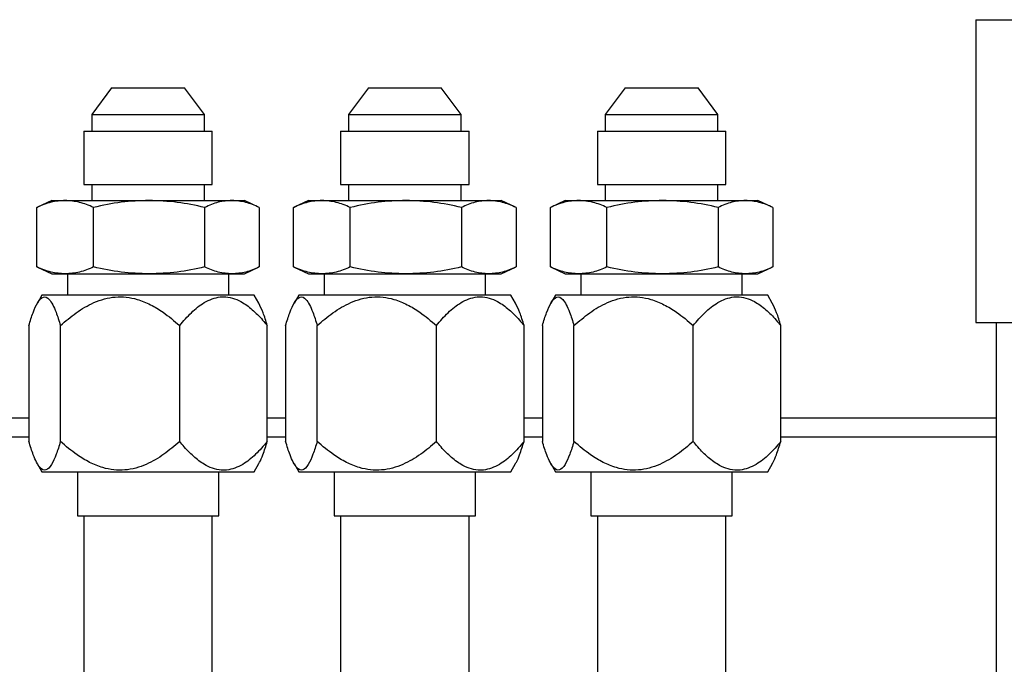
# Model space of a CAD drawing. Units: inches. Extents: x 0 to 2760, y 0 to 1818.
# Drawn here: x 391 to 396, y 206 to 210 of the extents above; entities that cross this region are included whole.
import ezdxf

# ---------------------------------------------------------------- set-up
doc = ezdxf.new("R2010")
doc.units = ezdxf.units.IN
doc.header["$LTSCALE"] = 96
doc.header["$MEASUREMENT"] = 0

# ---------------------------------------------------------------- blocks, each defined once
blk = doc.blocks.new('30K-MAX-02')
for p, q in [((-1273.0918, 177.7481), (-1273.0918, 175.9794)), ((-1273.0918, 177.7481), (-1271.5618, 177.7481)), ((-1278.1398, 177.3492), (-1278.2563, 177.1946)), ((-1278.1398, 177.3492), (-1277.7138, 177.3492)), ((-1277.5973, 177.1946), (-1277.7138, 177.3492)), ((-1276.6398, 177.3492), (-1276.7563, 177.1946)), ((-1276.6398, 177.3492), (-1276.2138, 177.3492)), ((-1276.0973, 177.1946), (-1276.2138, 177.3492)), ((-1275.1398, 177.3492), (-1275.2563, 177.1946)), ((-1275.1398, 177.3492), (-1274.7138, 177.3492)), ((-1274.5973, 177.1946), (-1274.7138, 177.3492)), ((-1278.2563, 177.1946), (-1278.2563, 177.0962)), ((-1278.2563, 177.1946), (-1278.0886, 177.1946)), ((-1278.0886, 177.1946), (-1277.5973, 177.1946)), ((-1277.5973, 177.0962), (-1277.5973, 177.1946)), ((-1276.7563, 177.1946), (-1276.7563, 177.0962)), ((-1276.7563, 177.1946), (-1276.5886, 177.1946)), ((-1276.5886, 177.1946), (-1276.0973, 177.1946)), ((-1276.0973, 177.0962), (-1276.0973, 177.1946)), ((-1275.2563, 177.1946), (-1275.2563, 177.0962)), ((-1275.2563, 177.1946), (-1275.0886, 177.1946)), ((-1275.0886, 177.1946), (-1274.5973, 177.1946)), ((-1274.5973, 177.0962), (-1274.5973, 177.1946)), ((-1278.3018, 177.0962), (-1278.3018, 176.7862)), ((-1278.3018, 177.0962), (-1278.1109, 177.0962)), ((-1278.1109, 177.0962), (-1277.5518, 177.0962)), ((-1277.5518, 176.7862), (-1277.5518, 177.0962)), ((-1276.8018, 177.0962), (-1276.8018, 176.7862)), ((-1276.8018, 177.0962), (-1276.6109, 177.0962)), ((-1276.6109, 177.0962), (-1276.0518, 177.0962)), ((-1276.0518, 176.7862), (-1276.0518, 177.0962)), ((-1275.3018, 177.0962), (-1275.3018, 176.7862)), ((-1275.3018, 177.0962), (-1275.1109, 177.0962)), ((-1275.1109, 177.0962), (-1274.5518, 177.0962)), ((-1274.5518, 176.7862), (-1274.5518, 177.0962)), ((-1278.3018, 176.7862), (-1278.1109, 176.7862)), ((-1278.2563, 176.7862), (-1278.2563, 176.6922)), ((-1278.1109, 176.7862), (-1277.5518, 176.7862)), ((-1277.5973, 176.6922), (-1277.5973, 176.7862)), ((-1276.8018, 176.7862), (-1276.6109, 176.7862)), ((-1276.7563, 176.7862), (-1276.7563, 176.6922)), ((-1276.6109, 176.7862), (-1276.0518, 176.7862)), ((-1276.0973, 176.6922), (-1276.0973, 176.7862)), ((-1275.3018, 176.7862), (-1275.1109, 176.7862)), ((-1275.2563, 176.7862), (-1275.2563, 176.6922)), ((-1275.1109, 176.7862), (-1274.5518, 176.7862)), ((-1274.5973, 176.6922), (-1274.5973, 176.7862)), ((-1278.5763, 176.6516), (-1278.5715, 176.6534)), ((-1278.5763, 176.3038), (-1278.5763, 176.6516)), ((-1278.4893, 176.6922), (-1278.5725, 176.6534)), ((-1278.4893, 176.6922), (-1278.411, 176.6922)), ((-1278.411, 176.6922), (-1277.921, 176.6922)), ((-1278.2457, 176.3038), (-1278.2457, 176.6516)), ((-1277.921, 176.6922), (-1277.4368, 176.6922)), ((-1277.5962, 176.6516), (-1277.5962, 176.3038)), ((-1277.4368, 176.6922), (-1277.3643, 176.6922)), ((-1277.2811, 176.6534), (-1277.3643, 176.6922)), ((-1277.2773, 176.6516), (-1277.2773, 176.3038)), ((-1277.0763, 176.6516), (-1277.0715, 176.6534)), ((-1277.0763, 176.3038), (-1277.0763, 176.6516)), ((-1276.9893, 176.6922), (-1277.0725, 176.6534)), ((-1276.9893, 176.6922), (-1276.911, 176.6922)), ((-1276.911, 176.6922), (-1276.421, 176.6922)), ((-1276.7457, 176.3038), (-1276.7457, 176.6516)), ((-1276.421, 176.6922), (-1275.9368, 176.6922)), ((-1276.0962, 176.6516), (-1276.0962, 176.3038)), ((-1275.9368, 176.6922), (-1275.8643, 176.6922)), ((-1275.7811, 176.6534), (-1275.8643, 176.6922)), ((-1275.7773, 176.6516), (-1275.7773, 176.3038)), ((-1275.5763, 176.6516), (-1275.5715, 176.6534)), ((-1275.5763, 176.3038), (-1275.5763, 176.6516)), ((-1275.4893, 176.6922), (-1275.5725, 176.6534)), ((-1275.4893, 176.6922), (-1275.411, 176.6922)), ((-1275.411, 176.6922), (-1274.921, 176.6922)), ((-1275.2457, 176.3038), (-1275.2457, 176.6516)), ((-1274.921, 176.6922), (-1274.4368, 176.6922)), ((-1274.5962, 176.6516), (-1274.5962, 176.3038)), ((-1274.4368, 176.6922), (-1274.3643, 176.6922)), ((-1274.2811, 176.6534), (-1274.3643, 176.6922)), ((-1274.2773, 176.6516), (-1274.2773, 176.3038)), ((-1278.5763, 176.3038), (-1278.5715, 176.302)), ((-1278.5725, 176.302), (-1278.4893, 176.2632)), ((-1278.4893, 176.2632), (-1278.411, 176.2632)), ((-1278.411, 176.2632), (-1277.921, 176.2632)), ((-1278.3983, 176.2632), (-1278.3983, 176.1382)), ((-1277.921, 176.2632), (-1277.4368, 176.2632)), ((-1277.4553, 176.1382), (-1277.4553, 176.2632)), ((-1277.4368, 176.2632), (-1277.3643, 176.2632)), ((-1277.3643, 176.2632), (-1277.2811, 176.302)), ((-1277.0763, 176.3038), (-1277.0715, 176.302)), ((-1277.0725, 176.302), (-1276.9893, 176.2632)), ((-1276.9893, 176.2632), (-1276.911, 176.2632)), ((-1276.911, 176.2632), (-1276.421, 176.2632)), ((-1276.8983, 176.2632), (-1276.8983, 176.1382)), ((-1276.421, 176.2632), (-1275.9368, 176.2632)), ((-1275.9553, 176.1382), (-1275.9553, 176.2632)), ((-1275.9368, 176.2632), (-1275.8643, 176.2632)), ((-1275.8643, 176.2632), (-1275.7811, 176.302)), ((-1275.5763, 176.3038), (-1275.5715, 176.302)), ((-1275.5725, 176.302), (-1275.4893, 176.2632)), ((-1275.4893, 176.2632), (-1275.411, 176.2632)), ((-1275.411, 176.2632), (-1274.921, 176.2632)), ((-1275.3983, 176.2632), (-1275.3983, 176.1382)), ((-1274.921, 176.2632), (-1274.4368, 176.2632)), ((-1274.4553, 176.1382), (-1274.4553, 176.2632)), ((-1274.4368, 176.2632), (-1274.3643, 176.2632)), ((-1274.3643, 176.2632), (-1274.2811, 176.302)), ((-1278.5468, 176.1382), (-1278.5736, 176.0917)), ((-1277.3068, 176.1382), (-1278.5468, 176.1382)), ((-1277.2799, 176.0917), (-1277.3068, 176.1382)), ((-1277.0468, 176.1382), (-1277.0736, 176.0917)), ((-1275.8068, 176.1382), (-1277.0468, 176.1382)), ((-1275.7799, 176.0917), (-1275.8068, 176.1382)), ((-1275.5468, 176.1382), (-1275.5736, 176.0917)), ((-1274.3068, 176.1382), (-1275.5468, 176.1382)), ((-1274.2799, 176.0917), (-1274.3068, 176.1382)), ((-1278.6233, 175.962), (-1278.6233, 175.2843)), ((-1278.4387, 175.2843), (-1278.4387, 175.962)), ((-1277.7422, 175.2843), (-1277.7422, 175.962)), ((-1277.2303, 175.2843), (-1277.2303, 175.962)), ((-1277.1233, 175.962), (-1277.1233, 175.2843)), ((-1276.9387, 175.2843), (-1276.9387, 175.962)), ((-1276.2422, 175.2843), (-1276.2422, 175.962)), ((-1275.7303, 175.2843), (-1275.7303, 175.962)), ((-1275.6233, 175.962), (-1275.6233, 175.2843)), ((-1275.4387, 175.2843), (-1275.4387, 175.962)), ((-1274.7422, 175.2843), (-1274.7422, 175.962)), ((-1274.2303, 175.2843), (-1274.2303, 175.962)), ((-1273.0918, 175.9794), (-1271.5618, 175.9794)), ((-1272.9718, 175.9794), (-1272.9718, 168.9057)), ((-1278.6233, 175.4212), (-1278.7303, 175.4212)), ((-1277.1233, 175.4212), (-1277.2303, 175.4212)), ((-1275.6233, 175.4212), (-1275.7303, 175.4212)), ((-1272.9718, 175.4212), (-1274.2303, 175.4212)), ((-1278.7303, 175.3114), (-1278.6233, 175.3114)), ((-1277.2303, 175.3114), (-1277.1233, 175.3114)), ((-1275.7303, 175.3114), (-1275.6233, 175.3114)), ((-1274.2303, 175.3114), (-1272.9718, 175.3114)), ((-1278.574, 175.1552), (-1278.5468, 175.1082)), ((-1277.3068, 175.1082), (-1277.2796, 175.1552)), ((-1277.074, 175.1552), (-1277.0468, 175.1082)), ((-1275.8068, 175.1082), (-1275.7796, 175.1552)), ((-1275.574, 175.1552), (-1275.5468, 175.1082)), ((-1274.3068, 175.1082), (-1274.2796, 175.1552)), ((-1278.5468, 175.1082), (-1277.4898, 175.1082)), ((-1278.3398, 175.1082), (-1278.3398, 174.8502)), ((-1277.5138, 174.8502), (-1277.5138, 175.1082)), ((-1277.4898, 175.1082), (-1277.3068, 175.1082)), ((-1277.0468, 175.1082), (-1275.9898, 175.1082)), ((-1276.8398, 175.1082), (-1276.8398, 174.8502)), ((-1276.0138, 174.8502), (-1276.0138, 175.1082)), ((-1275.9898, 175.1082), (-1275.8068, 175.1082)), ((-1275.5468, 175.1082), (-1274.4898, 175.1082)), ((-1275.3398, 175.1082), (-1275.3398, 174.8502)), ((-1274.5138, 174.8502), (-1274.5138, 175.1082)), ((-1274.4898, 175.1082), (-1274.3068, 175.1082)), ((-1278.3398, 174.8502), (-1277.5138, 174.8502)), ((-1278.3018, 174.8502), (-1278.3018, 169.1382)), ((-1277.5518, 169.1382), (-1277.5518, 174.8502)), ((-1276.8398, 174.8502), (-1276.0138, 174.8502)), ((-1276.8018, 174.8502), (-1276.8018, 169.1382)), ((-1276.0518, 169.1382), (-1276.0518, 174.8502)), ((-1275.3398, 174.8502), (-1274.5138, 174.8502)), ((-1275.3018, 174.8502), (-1275.3018, 169.1382)), ((-1274.5518, 169.1382), (-1274.5518, 174.8502))]:
    blk.add_line(p, q)
for points, knots in [([(-1278.411, 176.6922), (-1278.4386, 176.6902), (-1278.4943, 176.6861), (-1278.5488, 176.6632), (-1278.5763, 176.6516)], [0, 0, 0, 0, 0.496396, 1, 1, 1, 1]), ([(-1278.2457, 176.6516), (-1278.2728, 176.663), (-1278.3273, 176.686), (-1278.383, 176.6901), (-1278.411, 176.6922)], [0, 0, 0, 0, 0.496955, 1, 1, 1, 1]), ([(-1277.921, 176.6922), (-1277.9753, 176.6902), (-1278.0847, 176.6861), (-1278.1918, 176.6632), (-1278.2457, 176.6516)], [0, 0, 0, 0, 0.496384, 1, 1, 1, 1]), ([(-1277.5962, 176.6516), (-1277.6494, 176.663), (-1277.7565, 176.686), (-1277.8659, 176.6901), (-1277.921, 176.6922)], [0, 0, 0, 0, 0.496962, 1, 1, 1, 1]), ([(-1277.4368, 176.6922), (-1277.4634, 176.6902), (-1277.5172, 176.6861), (-1277.5698, 176.6632), (-1277.5962, 176.6516)], [0, 0, 0, 0, 0.496383, 1, 1, 1, 1]), ([(-1277.2773, 176.6516), (-1277.3034, 176.663), (-1277.356, 176.686), (-1277.4097, 176.6901), (-1277.4368, 176.6922)], [0, 0, 0, 0, 0.496965, 1, 1, 1, 1]), ([(-1276.911, 176.6922), (-1276.9386, 176.6902), (-1276.9943, 176.6861), (-1277.0488, 176.6632), (-1277.0763, 176.6516)], [0, 0, 0, 0, 0.496396, 1, 1, 1, 1]), ([(-1276.7457, 176.6516), (-1276.7728, 176.663), (-1276.8273, 176.686), (-1276.883, 176.6901), (-1276.911, 176.6922)], [0, 0, 0, 0, 0.496956, 1, 1, 1, 1]), ([(-1276.421, 176.6922), (-1276.4753, 176.6902), (-1276.5847, 176.6861), (-1276.6918, 176.6632), (-1276.7457, 176.6516)], [0, 0, 0, 0, 0.496382, 1, 1, 1, 1]), ([(-1276.0962, 176.6516), (-1276.1494, 176.663), (-1276.2565, 176.686), (-1276.3659, 176.6901), (-1276.421, 176.6922)], [0, 0, 0, 0, 0.496962, 1, 1, 1, 1]), ([(-1275.9368, 176.6922), (-1275.9634, 176.6902), (-1276.0172, 176.6861), (-1276.0698, 176.6632), (-1276.0962, 176.6516)], [0, 0, 0, 0, 0.496383, 1, 1, 1, 1]), ([(-1275.7773, 176.6516), (-1275.8034, 176.663), (-1275.856, 176.686), (-1275.9097, 176.6901), (-1275.9368, 176.6922)], [0, 0, 0, 0, 0.496964, 1, 1, 1, 1]), ([(-1275.411, 176.6922), (-1275.4386, 176.6902), (-1275.4943, 176.6861), (-1275.5488, 176.6632), (-1275.5763, 176.6516)], [0, 0, 0, 0, 0.496396, 1, 1, 1, 1]), ([(-1275.2457, 176.6516), (-1275.2728, 176.663), (-1275.3273, 176.686), (-1275.383, 176.6901), (-1275.411, 176.6922)], [0, 0, 0, 0, 0.496956, 1, 1, 1, 1]), ([(-1274.921, 176.6922), (-1274.9753, 176.6902), (-1275.0847, 176.6861), (-1275.1918, 176.6632), (-1275.2457, 176.6516)], [0, 0, 0, 0, 0.496384, 1, 1, 1, 1]), ([(-1274.5962, 176.6516), (-1274.6494, 176.663), (-1274.7565, 176.686), (-1274.8659, 176.6901), (-1274.921, 176.6922)], [0, 0, 0, 0, 0.49696, 1, 1, 1, 1]), ([(-1274.4368, 176.6922), (-1274.4634, 176.6902), (-1274.5172, 176.6861), (-1274.5698, 176.6632), (-1274.5962, 176.6516)], [0, 0, 0, 0, 0.496384, 1, 1, 1, 1]), ([(-1274.2773, 176.6516), (-1274.3034, 176.663), (-1274.356, 176.686), (-1274.4097, 176.6901), (-1274.4368, 176.6922)], [0, 0, 0, 0, 0.496965, 1, 1, 1, 1]), ([(-1278.411, 176.2632), (-1278.4386, 176.2652), (-1278.4943, 176.2693), (-1278.5488, 176.2922), (-1278.5763, 176.3038)], [0, 0, 0, 0, 0.496396, 1, 1, 1, 1]), ([(-1278.2457, 176.3038), (-1278.2728, 176.2923), (-1278.3273, 176.2694), (-1278.383, 176.2653), (-1278.411, 176.2632)], [0, 0, 0, 0, 0.496955, 1, 1, 1, 1]), ([(-1277.921, 176.2632), (-1277.9753, 176.2652), (-1278.0847, 176.2693), (-1278.1918, 176.2922), (-1278.2457, 176.3038)], [0, 0, 0, 0, 0.496384, 1, 1, 1, 1]), ([(-1277.5962, 176.3038), (-1277.6494, 176.2923), (-1277.7565, 176.2694), (-1277.8659, 176.2653), (-1277.921, 176.2632)], [0, 0, 0, 0, 0.496962, 1, 1, 1, 1]), ([(-1277.4368, 176.2632), (-1277.4634, 176.2652), (-1277.5172, 176.2693), (-1277.5698, 176.2922), (-1277.5962, 176.3038)], [0, 0, 0, 0, 0.496383, 1, 1, 1, 1]), ([(-1277.2773, 176.3038), (-1277.3034, 176.2923), (-1277.356, 176.2694), (-1277.4097, 176.2653), (-1277.4368, 176.2632)], [0, 0, 0, 0, 0.496965, 1, 1, 1, 1]), ([(-1276.911, 176.2632), (-1276.9386, 176.2652), (-1276.9943, 176.2693), (-1277.0488, 176.2922), (-1277.0763, 176.3038)], [0, 0, 0, 0, 0.496396, 1, 1, 1, 1]), ([(-1276.7457, 176.3038), (-1276.7728, 176.2923), (-1276.8273, 176.2694), (-1276.883, 176.2653), (-1276.911, 176.2632)], [0, 0, 0, 0, 0.496956, 1, 1, 1, 1]), ([(-1276.421, 176.2632), (-1276.4753, 176.2652), (-1276.5847, 176.2693), (-1276.6918, 176.2922), (-1276.7457, 176.3038)], [0, 0, 0, 0, 0.496382, 1, 1, 1, 1]), ([(-1276.0962, 176.3038), (-1276.1494, 176.2923), (-1276.2565, 176.2694), (-1276.3659, 176.2653), (-1276.421, 176.2632)], [0, 0, 0, 0, 0.496962, 1, 1, 1, 1]), ([(-1275.9368, 176.2632), (-1275.9634, 176.2652), (-1276.0172, 176.2693), (-1276.0698, 176.2922), (-1276.0962, 176.3038)], [0, 0, 0, 0, 0.496383, 1, 1, 1, 1]), ([(-1275.7773, 176.3038), (-1275.8034, 176.2923), (-1275.856, 176.2694), (-1275.9097, 176.2653), (-1275.9368, 176.2632)], [0, 0, 0, 0, 0.496964, 1, 1, 1, 1]), ([(-1275.411, 176.2632), (-1275.4386, 176.2652), (-1275.4943, 176.2693), (-1275.5488, 176.2922), (-1275.5763, 176.3038)], [0, 0, 0, 0, 0.496396, 1, 1, 1, 1]), ([(-1275.2457, 176.3038), (-1275.2728, 176.2923), (-1275.3273, 176.2694), (-1275.383, 176.2653), (-1275.411, 176.2632)], [0, 0, 0, 0, 0.496956, 1, 1, 1, 1]), ([(-1274.921, 176.2632), (-1274.9753, 176.2652), (-1275.0847, 176.2693), (-1275.1918, 176.2922), (-1275.2457, 176.3038)], [0, 0, 0, 0, 0.496384, 1, 1, 1, 1]), ([(-1274.5962, 176.3038), (-1274.6494, 176.2923), (-1274.7565, 176.2694), (-1274.8659, 176.2653), (-1274.921, 176.2632)], [0, 0, 0, 0, 0.49696, 1, 1, 1, 1]), ([(-1274.4368, 176.2632), (-1274.4634, 176.2652), (-1274.5172, 176.2693), (-1274.5698, 176.2922), (-1274.5962, 176.3038)], [0, 0, 0, 0, 0.496384, 1, 1, 1, 1]), ([(-1274.2773, 176.3038), (-1274.3034, 176.2923), (-1274.356, 176.2694), (-1274.4097, 176.2653), (-1274.4368, 176.2632)], [0, 0, 0, 0, 0.496965, 1, 1, 1, 1]), ([(-1278.6233, 175.962), (-1278.6152, 175.9879), (-1278.5992, 176.0395), (-1278.5711, 176.1016), (-1278.5386, 176.137), (-1278.5079, 176.1235), (-1278.4835, 176.085), (-1278.4612, 176.0342), (-1278.4471, 175.9889), (-1278.4387, 175.962)], [0, 0, 0, 0, 0.1503177, 0.3000639, 0.4641752, 0.6291551, 0.7362077, 0.8435311, 1, 1, 1, 1]), ([(-1278.4387, 175.962), (-1278.4087, 175.9875), (-1278.3481, 176.0391), (-1278.2422, 176.1015), (-1278.1192, 176.137), (-1278.0036, 176.1235), (-1277.9114, 176.0852), (-1277.8274, 176.0344), (-1277.7739, 175.9889), (-1277.7422, 175.962)], [0, 0, 0, 0, 0.148505, 0.300038, 0.464155, 0.629139, 0.734898, 0.843523, 1, 1, 1, 1]), ([(-1277.7422, 175.962), (-1277.7199, 175.9879), (-1277.6754, 176.0395), (-1277.5969, 176.1022), (-1277.5308, 176.1276), (-1277.4751, 176.1304), (-1277.4341, 176.1242), (-1277.3769, 176.1001), (-1277.3172, 176.0564), (-1277.2672, 176.0061), (-1277.2393, 175.9728), (-1277.2303, 175.962)], [0, 0, 0, 0, 0.150217, 0.299876, 0.467587, 0.499731, 0.590148, 0.68072, 0.809478, 0.938625, 1, 1, 1, 1]), ([(-1277.2303, 175.962), (-1277.2383, 175.9883), (-1277.2537, 176.039), (-1277.2716, 176.0744), (-1277.2803, 176.0915)], [0, 0, 0, 0, 0.5184221, 1, 1, 1, 1]), ([(-1277.1233, 175.962), (-1277.1152, 175.9879), (-1277.0992, 176.0395), (-1277.0711, 176.1016), (-1277.0386, 176.137), (-1277.0079, 176.1235), (-1276.9835, 176.085), (-1276.9612, 176.0342), (-1276.9471, 175.9889), (-1276.9387, 175.962)], [0, 0, 0, 0, 0.150317, 0.300064, 0.464175, 0.629155, 0.736208, 0.843531, 1, 1, 1, 1]), ([(-1276.9387, 175.962), (-1276.9087, 175.9875), (-1276.8481, 176.0391), (-1276.7422, 176.1015), (-1276.6192, 176.137), (-1276.5036, 176.1235), (-1276.4114, 176.0852), (-1276.3274, 176.0344), (-1276.2739, 175.9889), (-1276.2422, 175.962)], [0, 0, 0, 0, 0.148505, 0.300038, 0.464155, 0.629139, 0.734898, 0.843522, 1, 1, 1, 1]), ([(-1276.2422, 175.962), (-1276.2199, 175.9879), (-1276.1754, 176.0395), (-1276.0969, 176.1022), (-1276.0308, 176.1276), (-1275.9751, 176.1304), (-1275.9341, 176.1242), (-1275.8769, 176.1001), (-1275.8172, 176.0564), (-1275.7672, 176.0061), (-1275.7393, 175.9728), (-1275.7303, 175.962)], [0, 0, 0, 0, 0.150217, 0.299876, 0.467587, 0.49973, 0.590147, 0.68072, 0.809478, 0.938625, 1, 1, 1, 1]), ([(-1275.7303, 175.962), (-1275.7383, 175.9883), (-1275.7537, 176.039), (-1275.7716, 176.0744), (-1275.7803, 176.0915)], [0, 0, 0, 0, 0.5184221, 1, 1, 1, 1]), ([(-1275.6233, 175.962), (-1275.6152, 175.9879), (-1275.5992, 176.0395), (-1275.5711, 176.1016), (-1275.5386, 176.137), (-1275.5079, 176.1235), (-1275.4835, 176.085), (-1275.4612, 176.0342), (-1275.4471, 175.9889), (-1275.4387, 175.962)], [0, 0, 0, 0, 0.150317, 0.300064, 0.464175, 0.629155, 0.736208, 0.843531, 1, 1, 1, 1]), ([(-1275.4387, 175.962), (-1275.4087, 175.9875), (-1275.3481, 176.0391), (-1275.2422, 176.1015), (-1275.1192, 176.137), (-1275.0036, 176.1235), (-1274.9114, 176.0852), (-1274.8274, 176.0344), (-1274.7739, 175.9889), (-1274.7422, 175.962)], [0, 0, 0, 0, 0.148505, 0.300038, 0.464155, 0.629139, 0.734898, 0.843522, 1, 1, 1, 1]), ([(-1274.7422, 175.962), (-1274.7199, 175.9879), (-1274.6754, 176.0395), (-1274.5969, 176.1022), (-1274.5308, 176.1276), (-1274.4751, 176.1304), (-1274.4341, 176.1242), (-1274.3769, 176.1001), (-1274.3172, 176.0564), (-1274.2672, 176.0061), (-1274.2393, 175.9728), (-1274.2303, 175.962)], [0, 0, 0, 0, 0.150217, 0.299875, 0.467587, 0.49973, 0.590148, 0.68072, 0.809477, 0.938625, 1, 1, 1, 1]), ([(-1274.2303, 175.962), (-1274.2383, 175.9883), (-1274.2537, 176.039), (-1274.2716, 176.0744), (-1274.2803, 176.0915)], [0, 0, 0, 0, 0.518421, 1, 1, 1, 1]), ([(-1278.4387, 175.2843), (-1278.4468, 175.2585), (-1278.4628, 175.2069), (-1278.4909, 175.1447), (-1278.5234, 175.1094), (-1278.5541, 175.1229), (-1278.5786, 175.1614), (-1278.6008, 175.2121), (-1278.6149, 175.2574), (-1278.6233, 175.2843)], [0, 0, 0, 0, 0.150303, 0.300051, 0.464165, 0.629146, 0.736196, 0.84352, 1, 1, 1, 1]), ([(-1277.7422, 175.2843), (-1277.7722, 175.2588), (-1277.8328, 175.2073), (-1277.9387, 175.1448), (-1278.0618, 175.1094), (-1278.1774, 175.1228), (-1278.2696, 175.1612), (-1278.3535, 175.2119), (-1278.4071, 175.2574), (-1278.4387, 175.2843)], [0, 0, 0, 0, 0.148505, 0.300036, 0.464152, 0.629141, 0.734901, 0.843521, 1, 1, 1, 1]), ([(-1277.2303, 175.2843), (-1277.2526, 175.2585), (-1277.2971, 175.2069), (-1277.3757, 175.1442), (-1277.4417, 175.1188), (-1277.4974, 175.116), (-1277.5384, 175.1221), (-1277.5957, 175.1462), (-1277.6554, 175.1899), (-1277.7053, 175.2403), (-1277.7332, 175.2736), (-1277.7422, 175.2843)], [0, 0, 0, 0, 0.1502118, 0.2998705, 0.4675876, 0.4997305, 0.5901565, 0.6807217, 0.8094762, 0.9386239, 1, 1, 1, 1]), ([(-1277.2803, 175.1556), (-1277.2786, 175.1581), (-1277.27, 175.1707), (-1277.2529, 175.2131), (-1277.2387, 175.2578), (-1277.2303, 175.2843)], [0, 0, 0, 0, 0.0894241, 0.4598894, 1, 1, 1, 1]), ([(-1276.9387, 175.2843), (-1276.9468, 175.2585), (-1276.9628, 175.2069), (-1276.9909, 175.1447), (-1277.0234, 175.1094), (-1277.0541, 175.1229), (-1277.0786, 175.1614), (-1277.1008, 175.2121), (-1277.1149, 175.2574), (-1277.1233, 175.2843)], [0, 0, 0, 0, 0.150303, 0.300051, 0.464165, 0.629146, 0.736196, 0.84352, 1, 1, 1, 1]), ([(-1276.2422, 175.2843), (-1276.2722, 175.2588), (-1276.3328, 175.2073), (-1276.4387, 175.1448), (-1276.5618, 175.1094), (-1276.6774, 175.1228), (-1276.7696, 175.1612), (-1276.8535, 175.2119), (-1276.9071, 175.2574), (-1276.9387, 175.2843)], [0, 0, 0, 0, 0.148505, 0.300036, 0.464152, 0.629141, 0.734901, 0.843521, 1, 1, 1, 1]), ([(-1275.7303, 175.2843), (-1275.7526, 175.2585), (-1275.7971, 175.2069), (-1275.8757, 175.1442), (-1275.9417, 175.1188), (-1275.9974, 175.116), (-1276.0384, 175.1221), (-1276.0957, 175.1462), (-1276.1554, 175.1899), (-1276.2053, 175.2403), (-1276.2332, 175.2736), (-1276.2422, 175.2843)], [0, 0, 0, 0, 0.150212, 0.299871, 0.467588, 0.499731, 0.590157, 0.680722, 0.809476, 0.938624, 1, 1, 1, 1]), ([(-1275.7803, 175.1556), (-1275.7786, 175.1581), (-1275.77, 175.1707), (-1275.7529, 175.2131), (-1275.7387, 175.2578), (-1275.7303, 175.2843)], [0, 0, 0, 0, 0.0894229, 0.4598894, 1, 1, 1, 1]), ([(-1275.4387, 175.2843), (-1275.4468, 175.2585), (-1275.4628, 175.2069), (-1275.4909, 175.1447), (-1275.5234, 175.1094), (-1275.5541, 175.1229), (-1275.5786, 175.1614), (-1275.6008, 175.2121), (-1275.6149, 175.2574), (-1275.6233, 175.2843)], [0, 0, 0, 0, 0.150303, 0.300051, 0.464165, 0.629146, 0.736196, 0.84352, 1, 1, 1, 1]), ([(-1274.7422, 175.2843), (-1274.7722, 175.2588), (-1274.8328, 175.2073), (-1274.9387, 175.1448), (-1275.0618, 175.1094), (-1275.1774, 175.1228), (-1275.2696, 175.1612), (-1275.3535, 175.2119), (-1275.4071, 175.2574), (-1275.4387, 175.2843)], [0, 0, 0, 0, 0.1485047, 0.300036, 0.4641529, 0.6291407, 0.7349024, 0.8435209, 1, 1, 1, 1]), ([(-1274.2303, 175.2843), (-1274.2526, 175.2585), (-1274.2971, 175.2069), (-1274.3757, 175.1442), (-1274.4417, 175.1188), (-1274.4974, 175.116), (-1274.5384, 175.1221), (-1274.5957, 175.1462), (-1274.6554, 175.1899), (-1274.7053, 175.2403), (-1274.7332, 175.2736), (-1274.7422, 175.2843)], [0, 0, 0, 0, 0.150212, 0.299871, 0.467588, 0.499731, 0.590158, 0.680722, 0.809476, 0.938624, 1, 1, 1, 1]), ([(-1274.2803, 175.1556), (-1274.2786, 175.1581), (-1274.27, 175.1707), (-1274.2529, 175.2131), (-1274.2387, 175.2578), (-1274.2303, 175.2843)], [0, 0, 0, 0, 0.0894229, 0.4598894, 1, 1, 1, 1])]:
    blk.add_open_spline(points, degree=3, knots=knots)

msp = doc.modelspace()

# ---------------------------------------------------------------- block references
msp.add_blockref('30K-MAX-02', (1669.2768, 32.3464))

doc.saveas('drawing.dxf')
